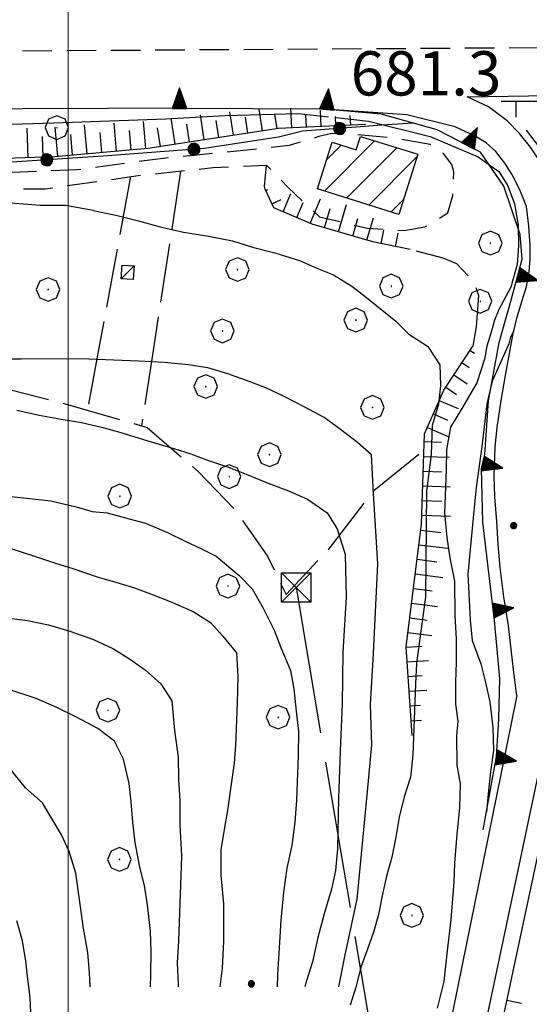
# Model space of a CAD drawing. Extents: x 2586745 to 2591569, y 4494072 to 4497530.
# Drawn here: x 2586992 to 2587078, y 4497023 to 4497190 of the extents above; entities that cross this region are included whole.
import ezdxf

# ---------------------------------------------------------------- set-up
doc = ezdxf.new("R2010")
doc.units = 0
doc.header["$LTSCALE"] = 5
doc.header["$MEASUREMENT"] = 0
for name, pattern in [('106', [1.5, 1, -0.5]), ('107', [1.5, 1, -0.5]), ('403', [6, 5, -1]), ('501', [5, 2.5, 2.5]), ('502', [5, 2.5, 2.5]), ('506', [5, 2.5, 2.5]), ('701', [2.5, 2, -0.5]), ('LSCA1', [1, -0.5, -0.5])]:
    doc.linetypes.add(name, pattern=pattern)
for name, color, linetype in [('10100000', 1, 'Continuous'), ('10600000', 1, '106'), ('10700000', 1, '107'), ('20100000', 2, 'Continuous'), ('20700000', 2, 'Continuous'), ('40210000', 1, 'Continuous'), ('40300000', 1, '403'), ('50100000', 1, '501'), ('50200000', 1, '502'), ('50600000', 1, '506'), ('60100000', 1, 'LSCA1'), ('70100000', 1, '701'), ('70400000', 1, 'Continuous'), ('80100000', 2, 'Continuous'), ('80200000', 1, 'Continuous'), ('80400000', 1, 'Continuous'), ('91600000', 1, 'Continuous'), ('A0140000', 2, 'Continuous'), ('C2010000', 1, 'Continuous'), ('PARAMETR', 1, 'Continuous')]:
    doc.layers.add(name, color=color, linetype=linetype)
doc.styles.get("Standard").update_dxf_attribs({"font": 'romans.shx'})

# ---------------------------------------------------------------- blocks, each defined once
blk = doc.blocks.new('CAMP_19D9842D')
at = {"layer": 'C2010000', "linetype": 'Continuous'}
for p, q in [((2587043.426, 4497160.648), (2587051.942, 4497169.163)), ((2587043.846, 4497166.017), (2587046.274, 4497168.445)), ((2587047.192, 4497159.464), (2587055.714, 4497167.986)), ((2587050.958, 4497158.28), (2587059.12, 4497166.441)), ((2587054.724, 4497157.096), (2587056.846, 4497159.218))]:
    blk.add_line(p, q, dxfattribs=at)
blk = doc.blocks.new('TRIANG1')
at = {"linetype": 'Continuous'}
for p, q in [((0, 0.7), (-0.25, 0)), ((-0.013, 0.663), (0, 0.674)), ((0.25, 0), (0, 0.7)), ((0, 0.7), (0, 0)), ((0, 0.674), (0, 0.685)), ((0, 0.685), (0, 0.674)), ((0, 0.674), (0, 0.685)), ((0, 0.674), (0, 0.685)), ((0, 0.685), (0, 0.674)), ((0, 0.674), (0, 0.685)), ((0.013, 0.663), (0, 0.674)), ((0, 0.215), (-0.125, 0.349)), ((-0.125, 0.349), (0, 0.256)), ((0, 0.256), (-0.115, 0.379)), ((-0.115, 0.379), (0, 0.289)), ((0, 0.289), (-0.106, 0.404)), ((-0.106, 0.404), (0, 0.322)), ((0, 0.322), (-0.099, 0.423)), ((-0.099, 0.423), (0, 0.354)), ((0, 0.354), (-0.089, 0.45)), ((-0.089, 0.45), (0, 0.381)), ((0, 0.381), (-0.08, 0.477)), ((-0.08, 0.477), (0, 0.42)), ((0, 0.42), (-0.07, 0.503)), ((-0.07, 0.503), (0, 0.453)), ((0, 0.453), (-0.06, 0.531)), ((-0.06, 0.531), (0, 0.494)), ((0, 0.494), (-0.05, 0.561)), ((-0.05, 0.561), (0, 0.526)), ((0, 0.526), (-0.042, 0.582)), ((-0.042, 0.582), (0, 0.555)), ((0, 0.555), (-0.034, 0.604)), ((-0.034, 0.604), (0, 0.585)), ((0, 0.585), (-0.027, 0.623)), ((-0.027, 0.623), (0, 0.612)), ((0, 0.612), (-0.021, 0.642)), ((-0.021, 0.642), (0, 0.642)), ((0, 0.642), (-0.013, 0.663)), ((0, 0.642), (0.013, 0.663)), ((0, 0.612), (0.021, 0.642)), ((0.021, 0.642), (0, 0.642)), ((0, 0.585), (0.027, 0.623)), ((0.027, 0.623), (0, 0.612)), ((0, 0.555), (0.034, 0.604)), ((0.034, 0.604), (0, 0.585)), ((0, 0.526), (0.042, 0.582)), ((0.042, 0.582), (0, 0.555)), ((0, 0.494), (0.05, 0.561)), ((0.05, 0.561), (0, 0.526)), ((0, 0.453), (0.06, 0.531)), ((0.06, 0.531), (0, 0.494)), ((0, 0.42), (0.07, 0.503)), ((0.07, 0.503), (0, 0.453)), ((0, 0.381), (0.08, 0.477)), ((0.08, 0.477), (0, 0.42)), ((0, 0.354), (0.089, 0.45)), ((0.089, 0.45), (0, 0.381)), ((0, 0.322), (0.099, 0.423)), ((0.099, 0.423), (0, 0.354)), ((0, 0.289), (0.106, 0.404)), ((0.106, 0.404), (0, 0.322)), ((0, 0.256), (0.115, 0.379)), ((0.115, 0.379), (0, 0.289)), ((0, 0.215), (0.125, 0.349)), ((0.125, 0.349), (0, 0.256)), ((-0.25, 0), (0.25, 0)), ((-0.215, 0), (-0.236, 0.038)), ((-0.236, 0.038), (-0.178, 0)), ((-0.178, 0), (-0.227, 0.065)), ((-0.227, 0.065), (-0.141, 0)), ((-0.141, 0), (-0.218, 0.09)), ((-0.218, 0.09), (-0.111, 0)), ((-0.111, 0), (-0.209, 0.114)), ((-0.209, 0.114), (-0.072, 0)), ((-0.072, 0), (-0.201, 0.138)), ((-0.201, 0.138), (-0.042, 0)), ((-0.042, 0), (-0.192, 0.162)), ((-0.192, 0.162), (0, 0)), ((0, 0), (-0.182, 0.19)), ((-0.182, 0.19), (0, 0.038)), ((0, 0.038), (-0.172, 0.218)), ((-0.172, 0.218), (0, 0.077)), ((0, 0.077), (-0.162, 0.246)), ((-0.162, 0.246), (0, 0.112)), ((0, 0.112), (-0.152, 0.274)), ((-0.152, 0.274), (0, 0.147)), ((0, 0.147), (-0.143, 0.301)), ((-0.143, 0.301), (0, 0.182)), ((0, 0.182), (-0.134, 0.325)), ((-0.134, 0.325), (0, 0.215)), ((0, 0.182), (0.134, 0.325)), ((0.134, 0.325), (0, 0.215)), ((0, 0.147), (0.143, 0.301)), ((0.143, 0.301), (0, 0.182)), ((0, 0.112), (0.152, 0.274)), ((0.152, 0.274), (0, 0.147)), ((0, 0.077), (0.162, 0.246)), ((0.162, 0.246), (0, 0.112)), ((0, 0.038), (0.172, 0.218)), ((0.172, 0.218), (0, 0.077)), ((0, 0), (0.182, 0.19)), ((0.182, 0.19), (0, 0.038)), ((0.192, 0.162), (0, 0)), ((0.042, 0), (0.192, 0.162)), ((0.201, 0.138), (0.042, 0)), ((0.072, 0), (0.201, 0.138)), ((0.209, 0.114), (0.072, 0)), ((0.111, 0), (0.209, 0.114)), ((0.218, 0.09), (0.111, 0)), ((0.141, 0), (0.218, 0.09)), ((0.227, 0.065), (0.141, 0)), ((0.178, 0), (0.227, 0.065)), ((0.236, 0.038), (0.178, 0)), ((0.215, 0), (0.236, 0.038))]:
    blk.add_line(p, q, dxfattribs=at)
blk = doc.blocks.new('CERCHIO1')
at = {"linetype": 'Continuous'}
for p, q in [((0.003, 0.398), (-0.28, 0.28)), ((0.286, 0.28), (0.003, 0.398)), ((-0.28, 0.28), (-0.397, -0.002)), ((0, 0), (-0.002, -0.003)), ((0.002, 0.002), (0, 0)), ((0.005, 0.003), (0.002, 0.002)), ((0.009, 0.003), (0.005, 0.003)), ((0.011, 0.001), (0.009, 0.003)), ((0.013, -0.001), (0.011, 0.001)), ((0.403, -0.002), (0.286, 0.28)), ((-0.397, -0.002), (-0.28, -0.285)), ((-0.28, -0.285), (0.003, -0.402)), ((-0.002, -0.003), (-0.002, -0.006)), ((-0.002, -0.006), (0, -0.009)), ((0, -0.009), (0.002, -0.011)), ((0.002, -0.011), (0.005, -0.013)), ((0.003, -0.402), (0.286, -0.285)), ((0.005, -0.013), (0.009, -0.012)), ((0.009, -0.012), (0.011, -0.011)), ((0.011, -0.011), (0.013, -0.008)), ((0.014, -0.005), (0.013, -0.001)), ((0.013, -0.008), (0.014, -0.005)), ((0.286, -0.285), (0.403, -0.002))]:
    blk.add_line(p, q, dxfattribs=at)
blk = doc.blocks.new('BA1LUNG')
at = {"linetype": 'Continuous'}
blk.add_line((0, 0), (1, 0), dxfattribs=at)
blk = doc.blocks.new('BA1CORT')
at = {"linetype": 'Continuous'}
blk.add_line((0, 0), (0.7, 0), dxfattribs=at)
blk = doc.blocks.new('CERCHIO5')
at = {"linetype": 'Continuous'}
for p, q in [((-0.196, 0.064), (-0.206, 0.001)), ((-0.206, 0.001), (-0.196, -0.062)), ((-0.003, -0.202), (-0.206, 0.001)), ((-0.206, 0.001), (-0.003, 0.001)), ((-0.196, -0.062), (0.022, 0.2)), ((-0.168, 0.12), (-0.196, 0.064)), ((0.162, -0.118), (-0.196, 0.064)), ((-0.196, 0.064), (0.19, -0.062)), ((-0.183, 0.032), (-0.184, 0.013)), ((-0.184, 0.013), (-0.184, -0.047)), ((-0.18, 0.058), (-0.183, 0.032)), ((-0.167, 0.093), (-0.182, 0.091)), ((-0.182, 0.091), (-0.092, 0.063)), ((-0.152, 0.092), (-0.18, 0.058)), ((-0.158, 0.051), (-0.172, 0.001)), ((-0.172, 0.001), (-0.165, -0.077)), ((-0.168, -0.118), (0.094, 0.177)), ((-0.123, 0.166), (-0.168, 0.12)), ((0.19, -0.062), (-0.168, 0.12)), ((-0.168, 0.12), (0, 0)), ((0, 0), (-0.168, -0.118)), ((-0.152, 0.092), (-0.167, 0.093)), ((-0.166, 0.023), (-0.083, 0.112)), ((-0.122, -0.02), (-0.166, 0.023)), ((-0.072, 0.156), (-0.158, 0.051)), ((-0.138, 0.053), (-0.158, -0.016)), ((-0.142, 0.108), (-0.152, 0.092)), ((-0.126, 0.022), (-0.152, 0.092)), ((-0.127, 0.089), (-0.145, 0)), ((-0.145, 0), (-0.12, -0.069)), ((-0.092, 0.063), (-0.144, 0.144)), ((-0.144, 0.144), (-0.002, 0.069)), ((-0.105, 0.116), (-0.142, 0.108)), ((-0.076, 0.082), (-0.138, 0.053)), ((-0.072, 0.156), (-0.127, 0.089)), ((-0.127, 0.089), (-0.123, 0.112)), ((-0.11, -0.009), (-0.127, 0.089)), ((-0.091, -0.032), (-0.126, 0.022)), ((-0.066, 0.194), (-0.123, 0.166)), ((0.06, 0.194), (-0.123, -0.164)), ((-0.123, -0.164), (-0.066, 0.194)), ((-0.003, -0.202), (-0.123, 0.166)), ((-0.123, 0.166), (0.162, -0.118)), ((-0.123, 0.112), (-0.114, 0.138)), ((-0.084, 0.048), (-0.122, -0.02)), ((-0.114, 0.138), (-0.098, 0.178)), ((-0.072, 0.156), (-0.105, 0.116)), ((-0.098, 0.178), (-0.082, 0.172)), ((-0.022, 0.154), (-0.084, 0.048)), ((-0.083, 0.112), (0.009, 0.101)), ((-0.082, 0.172), (-0.032, 0.175)), ((-0.05, 0.134), (-0.076, 0.082)), ((0.022, 0.2), (-0.072, 0.156)), ((-0.032, 0.175), (-0.072, 0.156)), ((-0.003, 0.152), (-0.072, 0.156)), ((-0.051, 0.061), (-0.07, -0.008)), ((-0.068, -0.179), (0.035, 0.008)), ((-0.003, 0.204), (-0.066, 0.194)), ((-0.066, 0.194), (0.116, -0.164)), ((0.012, 0.149), (-0.051, 0.112)), ((-0.051, 0.112), (-0.051, 0.061)), ((-0.016, 0.097), (-0.051, 0.061)), ((-0.051, 0.061), (-0.016, 0.097)), ((-0.04, 0.124), (-0.05, 0.134)), ((-0.032, 0.175), (-0.04, 0.124)), ((0.01, 0.186), (-0.032, 0.175)), ((0, 0.174), (-0.032, 0.175)), ((-0.032, 0.175), (0.012, 0.149)), ((0.006, 0.054), (-0.026, -0.018)), ((0.061, 0.125), (-0.022, 0.154)), ((-0.016, 0.097), (0.034, 0.11)), ((0.065, 0.085), (-0.016, 0.097)), ((-0.003, 0.001), (-0.003, 0.204)), ((0.06, 0.194), (-0.003, 0.204)), ((-0.003, 0.001), (0.06, 0.194)), ((0.116, 0.166), (-0.003, -0.202)), ((0.058, 0.137), (-0.003, 0.152)), ((-0.003, 0.001), (0.197, 0.001)), ((-0.003, 0.001), (-0.003, -0.202)), ((-0.002, 0.069), (0.042, 0.197)), ((0.042, 0.16), (0, 0.174)), ((0.072, 0.053), (0.002, -0.036)), ((0.067, 0.043), (0.006, 0.054)), ((0.009, 0.101), (0.072, 0.053)), ((0.034, 0.11), (0.01, 0.186)), ((0.026, -0.083), (0.079, 0.072)), ((0.147, 0.135), (0.033, 0.066)), ((0.033, 0.066), (0.19, 0.064)), ((0.034, 0.11), (0.093, 0.094)), ((0.074, -0.087), (0.034, 0.11)), ((0.035, 0.008), (0.147, 0.135)), ((0.094, 0.177), (0.038, -0.196)), ((0.042, 0.197), (0.067, 0.101)), ((0.107, 0.137), (0.042, 0.16)), ((0.051, -0.062), (0.106, 0.031)), ((0.118, 0.117), (0.058, 0.137)), ((0.116, 0.166), (0.06, 0.194)), ((0.06, -0.192), (0.116, 0.166)), ((0.162, 0.12), (0.06, -0.192)), ((0.079, 0.072), (0.061, 0.125)), ((0.119, 0.036), (0.065, 0.085)), ((0.065, -0.017), (0.067, 0.043)), ((0.067, 0.101), (0.08, 0.184)), ((0.08, 0.184), (0.195, -0.034)), ((0.093, 0.094), (0.124, 0.053)), ((0.14, 0.07), (0.097, -0.076)), ((0.106, 0.031), (0.14, 0.105)), ((0.158, 0.109), (0.107, 0.137)), ((0.162, 0.12), (0.116, 0.166)), ((0.116, -0.164), (0.162, 0.12)), ((0.116, -0.06), (0.119, 0.036)), ((0.156, 0.064), (0.118, 0.117)), ((0.124, 0.053), (0.124, 0.053)), ((0.124, 0.053), (0.128, -0.03)), ((0.131, -0.07), (0.156, 0.001)), ((0.14, 0.105), (0.14, 0.07)), ((0.162, 0.044), (0.156, 0.064)), ((0.156, 0.001), (0.162, 0.044)), ((0.174, 0.064), (0.158, 0.109)), ((0.19, 0.064), (0.162, 0.12)), ((0.19, 0.064), (0.173, -0.096)), ((0.182, -0.008), (0.174, 0.064)), ((0.2, 0.001), (0.19, 0.064)), ((0.19, -0.062), (0.2, 0.001)), ((-0.196, -0.062), (-0.168, -0.118)), ((0.173, -0.096), (-0.196, -0.062)), ((-0.184, -0.047), (-0.165, -0.099)), ((-0.168, -0.118), (-0.123, -0.164)), ((-0.165, -0.077), (-0.13, -0.127)), ((-0.165, -0.099), (-0.12, -0.15)), ((-0.158, -0.016), (-0.117, -0.042)), ((-0.15, -0.04), (-0.156, -0.11)), ((-0.156, -0.11), (-0.106, -0.134)), ((-0.122, -0.02), (-0.15, -0.04)), ((-0.13, -0.127), (-0.06, -0.146)), ((-0.125, -0.057), (-0.108, -0.025)), ((-0.101, -0.082), (-0.125, -0.057)), ((-0.123, -0.164), (-0.066, -0.192)), ((-0.108, -0.025), (-0.122, -0.02)), ((-0.12, -0.069), (-0.087, -0.093)), ((-0.12, -0.15), (-0.06, -0.163)), ((-0.117, -0.042), (-0.078, -0.017)), ((-0.101, -0.082), (-0.11, -0.009)), ((-0.106, -0.134), (-0.093, -0.156)), ((-0.003, -0.094), (-0.101, -0.082)), ((-0.083, -0.14), (-0.101, -0.082)), ((-0.064, -0.045), (-0.097, -0.097)), ((-0.097, -0.097), (0.026, -0.134)), ((-0.093, -0.156), (-0.091, -0.18)), ((-0.054, -0.075), (-0.091, -0.032)), ((-0.091, -0.18), (-0.054, -0.075)), ((-0.087, -0.093), (-0.028, -0.126)), ((-0.034, -0.151), (-0.083, -0.14)), ((-0.07, -0.008), (-0.042, -0.049)), ((0.038, -0.196), (-0.068, -0.179)), ((-0.066, -0.192), (-0.003, -0.202)), ((0.097, -0.076), (-0.064, -0.045)), ((-0.06, -0.146), (0.011, -0.159)), ((-0.06, -0.163), (-0.032, -0.185)), ((0.002, -0.036), (-0.054, -0.075)), ((0.051, -0.062), (-0.054, -0.075)), ((-0.054, -0.075), (0.051, -0.062)), ((-0.054, -0.075), (-0.049, -0.182)), ((-0.049, -0.182), (0.026, -0.083)), ((-0.042, -0.049), (0.014, -0.064)), ((0.048, -0.128), (-0.034, -0.151)), ((-0.032, -0.185), (0.04, -0.182)), ((-0.028, -0.126), (0.048, -0.128)), ((-0.026, -0.018), (0.022, -0.048)), ((0.136, -0.106), (-0.003, -0.094)), ((-0.003, -0.202), (0.06, -0.192)), ((0.011, -0.159), (0.044, -0.153)), ((0.014, -0.064), (0.048, -0.061)), ((0.022, -0.048), (0.075, -0.075)), ((0.026, -0.134), (0.074, -0.087)), ((0.128, -0.03), (0.035, -0.054)), ((0.035, -0.054), (0.048, -0.128)), ((0.04, -0.182), (0.062, -0.176)), ((0.044, -0.153), (0.098, -0.127)), ((0.048, -0.061), (0.065, -0.017)), ((0.048, -0.128), (0.107, -0.112)), ((0.128, -0.03), (0.051, -0.062)), ((0.06, -0.192), (0.116, -0.164)), ((0.062, -0.176), (0.095, -0.16)), ((0.075, -0.075), (0.152, -0.078)), ((0.095, -0.16), (0.119, -0.147)), ((0.098, -0.127), (0.131, -0.07)), ((0.107, -0.112), (0.116, -0.06)), ((0.116, -0.164), (0.162, -0.118)), ((0.119, -0.147), (0.136, -0.106)), ((0.195, -0.034), (0.128, -0.03)), ((0.152, -0.078), (0.175, -0.074)), ((0.162, -0.118), (0.19, -0.062)), ((0.175, -0.074), (0.182, -0.008))]:
    blk.add_line(p, q, dxfattribs=at)
blk = doc.blocks.new('TRALICCI')
at = {"linetype": 'Continuous'}
for p, q in [((-0.5, 0.5), (0.5, 0.5)), ((-0.5, -0.5), (-0.5, 0.5)), ((-0.5, 0.5), (0, 0)), ((0.5, 0.5), (-0.5, -0.5)), ((0.5, 0.5), (0.5, -0.5)), ((0, 0), (0.5, -0.5)), ((0.5, -0.5), (-0.5, -0.5))]:
    blk.add_line(p, q, dxfattribs=at)
blk = doc.blocks.new('BARMUR')
at = {"linetype": 'Continuous'}
blk.add_line((0, 0), (0.5, 0), dxfattribs=at)
blk = doc.blocks.new('p470142')
at = {"layer": 'PARAMETR', "linetype": 'Continuous', "lineweight": 0, "flags": 128}
blk.add_lwpolyline([(2587000, 4494547.693), (2587000, 4497323.899)], dxfattribs=at)

msp = doc.modelspace()

# ---------------------------------------------------------------- linework, layer by layer
at = {"layer": '10100000', "linetype": 'Continuous', "flags": 128}
for points in [[(2586902.32, 4497176.2), (2586916.73, 4497176.5), (2586949.16, 4497174.47), (2587006.67, 4497174.69)], [(2587067.62, 4497176.63), (2587091.96, 4497177.04)], [(2587081.36, 4497134.36), (2587082.33, 4497137.75), (2587083.07, 4497140.73), (2587083.71, 4497143.73), (2587084.14, 4497146.9), (2587084.33, 4497150.09), (2587084.04, 4497154.54), (2587083.4, 4497157.81), (2587082.41, 4497161), (2587080.66, 4497164.7), (2587078.38, 4497168.09), (2587076.49, 4497170.41), (2587074.44, 4497172.57), (2587071.23, 4497174.94), (2587067.62, 4497176.63)], [(2587065.63, 4497171.52), (2587057.41, 4497173.56), (2587043.52, 4497174.52)], [(2587075.02, 4497134.36), (2587075.43, 4497136.49), (2587076.13, 4497139.32), (2587076.98, 4497142.11), (2587077.7, 4497144.49), (2587078.16, 4497146.94), (2587078.34, 4497149.15), (2587078.32, 4497151.36), (2587078.11, 4497154.72), (2587077.69, 4497158.05), (2587076.54, 4497160.84), (2587075.23, 4497163.49), (2587074.02, 4497165.37), (2587072.5, 4497167.37), (2587070.88, 4497168.81), (2587069.02, 4497169.96), (2587065.63, 4497171.52)], [(2587076.05, 4497075.17), (2587075.56, 4497079.07), (2587075.09, 4497083.02), (2587074.66, 4497086.98), (2587073.85, 4497091.88), (2587073.24, 4497096.82), (2587072.9, 4497100.73), (2587072.66, 4497104.64), (2587072.32, 4497108.84), (2587072.21, 4497112.45), (2587072.4, 4497117.32), (2587072.7, 4497120.55), (2587073.41, 4497125.15), (2587074.19, 4497129.74), (2587074.79, 4497133.12), (2587075.02, 4497134.36)], [(2587090.38, 4497108.11), (2587089.6, 4497104.73), (2587083.78, 4497081.35), (2587059.98, 4496968.81), (2587057.31, 4496956.35), (2587053.57, 4496942.55), (2587048.17, 4496928.8), (2587042.88, 4496914.24), (2587039.1, 4496904.46), (2587033.63, 4496894.56), (2587028.8, 4496881.78), (2587024.65, 4496870.36), (2587019.01, 4496853.77), (2587012.72, 4496836.74), (2587006.67, 4496818.95), (2587003.02, 4496807.78), (2587001.05, 4496796.01), (2586999.82, 4496783.4)], [(2587076.05, 4497075.17), (2587073.39, 4497062.03), (2587065.25, 4497021.99), (2587059.85, 4496995.78), (2587053.21, 4496965.85), (2587049.9, 4496951.8), (2587045.87, 4496938.81), (2587040.95, 4496926.98), (2587034.9, 4496913.79), (2587030, 4496903.88), (2587024.65, 4496894.87), (2587019.96, 4496886.86), (2587015.91, 4496882.9), (2587008.88, 4496874.36), (2587002.13, 4496859.23), (2586995.26, 4496847.92), (2586991.81, 4496840.72)]]:
    msp.add_lwpolyline(points, dxfattribs=at)
at = {"layer": '10600000', "linetype": '106', "flags": 128}
msp.add_lwpolyline([(2586902.25, 4497184.18), (2586970.99, 4497184.3), (2587079.66, 4497184.98), (2587098.68, 4497184.88), (2587117.7, 4497184.88), (2587136.73, 4497184.99), (2587155.75, 4497185.21), (2587172.54, 4497185.49), (2587189.34, 4497185.86), (2587206.13, 4497186.31), (2587211.41, 4497186.45), (2587216.7, 4497186.63), (2587221.98, 4497186.86), (2587227.27, 4497187.11), (2587232.55, 4497187.41), (2587237.84, 4497187.74), (2587243.41, 4497188.13), (2587248.99, 4497188.56), (2587254.56, 4497189.04), (2587260.13, 4497189.55), (2587265.7, 4497190.11), (2587271.27, 4497190.71), (2587276.82, 4497191.35), (2587282.38, 4497192.03), (2587287.92, 4497192.75), (2587293.46, 4497193.52), (2587299, 4497194.33), (2587307.27, 4497195.61), (2587315.54, 4497196.94), (2587323.8, 4497198.32), (2587332.05, 4497199.75), (2587340.29, 4497201.23), (2587348.52, 4497202.76), (2587356.28, 4497204.25), (2587364.03, 4497205.79), (2587371.77, 4497207.37), (2587379.51, 4497208.99), (2587387.23, 4497210.66), (2587396.69, 4497213.3), (2587406.13, 4497215.98), (2587415.56, 4497218.72), (2587424.98, 4497221.5), (2587434.38, 4497224.34), (2587444.87, 4497227.57), (2587455.34, 4497230.86), (2587465.78, 4497234.22), (2587476.21, 4497237.63), (2587486.63, 4497241.12), (2587497.01, 4497244.66), (2587507.38, 4497248.26), (2587533.97, 4497256.9), (2587560.62, 4497265.41), (2587565.14, 4497266.83)], dxfattribs=at)
at = {"layer": '10700000', "linetype": '107', "flags": 128}
msp.add_lwpolyline([(2586902.45, 4497161.69), (2586903.25, 4497161.68), (2586920.55, 4497161.46), (2586930.8, 4497161.79), (2586944.66, 4497161.52), (2586955.51, 4497161.24), (2586965.66, 4497161.35), (2586980.45, 4497161.05), (2586996.1, 4497161.03), (2587011.88, 4497163.29), (2587024.59, 4497164.64), (2587033.59, 4497165.06), (2587035.61, 4497163.03), (2587037.27, 4497161.24), (2587042.61, 4497156.3), (2587050.66, 4497154.36), (2587056.93, 4497153.97), (2587060.48, 4497154.59), (2587064.35, 4497156.94), (2587065.18, 4497159.89), (2587065.38, 4497163.89), (2587065.03, 4497165.17), (2587063.62, 4497167), (2587061.39, 4497168.56), (2587054.91, 4497169.66), (2587048.7, 4497170.2), (2587044.7, 4497170.39), (2587042.48, 4497169.88), (2587037.48, 4497168.35), (2587032.41, 4497167.83), (2587026.43, 4497167.21), (2587015.66, 4497166.14), (2587001.46, 4497164.23), (2586990.58, 4497163.8), (2586981.3, 4497163.39), (2586966.15, 4497163.52), (2586950.36, 4497163.32), (2586927.33, 4497163.35), (2586903.73, 4497163.85), (2586902.43, 4497163.87)], dxfattribs=at)
at = {"layer": '20100000', "linetype": 'Continuous', "flags": 128}
msp.add_lwpolyline([(2587042.27, 4497161.01), (2587044.76, 4497168.92), (2587048.84, 4497167.64), (2587049.55, 4497169.91), (2587059.26, 4497166.88), (2587056.05, 4497156.68)], close=True, dxfattribs=at)
at = {"layer": '20700000', "linetype": 'Continuous', "flags": 128}
msp.add_lwpolyline([(2587009.13, 4497148.08), (2587011.16, 4497147.96), (2587011.03, 4497145.64), (2587009, 4497145.76)], close=True, dxfattribs=at)
at = {"layer": '40300000', "linetype": '403', "flags": 128}
msp.add_lwpolyline([(2587038.64, 4497093.45), (2587066.55, 4496927.78), (2587234.99, 4496968.56), (2587297.66, 4496983.16)], dxfattribs=at)
at = {"layer": '50100000', "linetype": '501', "flags": 128}
msp.add_lwpolyline([(2587066.58, 4496986.85), (2587080.04, 4497050.1), (2587082.03, 4497049.63), (2587083.53, 4497055.96)], dxfattribs=at)
at = {"layer": '50200000', "linetype": '502', "flags": 128}
msp.add_lwpolyline([(2587058.49, 4497172.16), (2587053.17, 4497171.83), (2587047.32, 4497171.37), (2587039.72, 4497170.8), (2587035.63, 4497169.77), (2587023.05, 4497167.87), (2587005.91, 4497166.59), (2586974.88, 4497164.54), (2586955.77, 4497163.84), (2586938.54, 4497164.55), (2586913.29, 4497165.32), (2586902.42, 4497165.41)], dxfattribs=at)
at = {"layer": '50600000', "linetype": '506', "flags": 128}
for points in [[(2587072.94, 4497134.36), (2587073.05, 4497134.97), (2587075.16, 4497142.36), (2587076.98, 4497149.13), (2587076.61, 4497153.26), (2587073.88, 4497161.5), (2587069.9, 4497167.24), (2587062.53, 4497171.02), (2587053.06, 4497173.7), (2587043.52, 4497174.52), (2587006.67, 4497174.69)], [(2587070.34, 4497052.35), (2587072.6, 4497064.83), (2587072.98, 4497071.12), (2587073.2, 4497078.05), (2587072.27, 4497087.88), (2587070.32, 4497104.54), (2587070.09, 4497113.63), (2587070.62, 4497115.97), (2587071.28, 4497125.11), (2587072.94, 4497134.36)]]:
    msp.add_lwpolyline(points, dxfattribs=at)
at = {"layer": '60100000', "linetype": 'LSCA1', "flags": 128}
for points in [[(2587073.41, 4497175.9), (2587091.54, 4497175.89)], [(2587050.4, 4497171.95), (2587035.63, 4497171.28), (2587013.52, 4497167.87), (2586997.75, 4497166.47), (2586972.32, 4497165.59), (2586961.9, 4497165.43), (2586938.39, 4497166.11), (2586909.4, 4497167.96), (2586902.4, 4497167.9)], [(2587083.53, 4497134.36), (2587085.19, 4497141.57), (2587086.27, 4497151.12), (2587084.62, 4497158.65), (2587081.18, 4497166.38), (2587077.71, 4497170.98)], [(2587057.95, 4497150.75), (2587051.66, 4497152.02), (2587041.35, 4497155.05), (2587034.84, 4497157.8), (2587033.4, 4497160.99)], [(2587058.29, 4497068.38), (2587057.3, 4497083.39), (2587059.89, 4497104.27), (2587060.43, 4497119.49), (2587063.66, 4497126.88), (2587068.62, 4497134.36)], [(2587068.62, 4497134.36), (2587068.64, 4497134.38)]]:
    msp.add_lwpolyline(points, dxfattribs=at)
at = {"layer": '70100000', "linetype": '701', "flags": 128}
for points in [[(2587033.4, 4497160.99), (2587033.26, 4497161.44), (2587033.59, 4497165.06)], [(2587010.56, 4497163.1), (2587005.26, 4497134.36)], [(2587019.06, 4497164.05), (2587014.51, 4497134.36)], [(2587068.64, 4497134.38), (2587069.2, 4497137.63), (2587069.62, 4497142.91), (2587068.91, 4497145.04), (2587065.88, 4497148.32), (2587063.55, 4497149.27), (2587057.95, 4497150.75)], [(2587005.26, 4497134.36), (2587003.26, 4497123.52)], [(2587014.51, 4497134.36), (2587012.44, 4497120.85)], [(2586902.86, 4497116.56), (2586917.88, 4497121.91), (2586931.41, 4497127.6), (2586945.55, 4497131.35), (2586962.59, 4497132.53), (2586974.88, 4497132.16), (2586987.58, 4497127.6), (2586998.83, 4497124.8), (2587013.38, 4497120.58), (2587022.04, 4497113.09), (2587028.23, 4497106.73), (2587033.79, 4497098.78), (2587036.94, 4497092.27), (2587044.26, 4497100.03), (2587051.83, 4497109.89), (2587060.34, 4497116.81)]]:
    msp.add_lwpolyline(points, dxfattribs=at)
at = {"layer": '80100000', "linetype": 'Continuous', "flags": 128}
for points in [[(2586991.31, 4497123.52), (2586995.09, 4497122.66), (2586998.81, 4497121.98), (2587002.23, 4497121.41), (2587005.65, 4497120.65), (2587008.92, 4497119.72), (2587013.52, 4497118.29), (2587017.9, 4497117.01), (2587020.81, 4497116.09), (2587023.63, 4497115.04), (2587027.03, 4497113.88), (2587030.16, 4497112.69), (2587033.9, 4497111.12), (2587037.34, 4497109.82), (2587040.59, 4497108.4), (2587043.91, 4497106.09), (2587045.58, 4497103.38), (2587046.95, 4497099.05), (2587047.12, 4497091.87), (2587046.55, 4497082.46), (2587046.42, 4497073.69), (2587046.18, 4497067.17), (2587045.99, 4497062.47), (2587045.81, 4497057.76), (2587045.66, 4497049.13), (2587045.3, 4497045.48), (2587044.64, 4497042.29), (2587043.41, 4497038.13), (2587042.31, 4497034.15), (2587041.4, 4497029.98), (2587040.38, 4497026.8), (2587040.13, 4497025.78)], [(2587003.7, 4497025.78), (2587003.63, 4497028.16), (2587003.31, 4497031.57), (2587002.58, 4497035.63), (2587001.28, 4497045.02), (2587000.17, 4497048.73), (2586998.84, 4497051.51), (2586997.3, 4497054.2), (2586995.66, 4497056.95), (2586992.76, 4497059.48), (2586989.88, 4497063.05), (2586981.95, 4497068.94), (2586978.51, 4497071.55), (2586972.93, 4497073.51), (2586962.41, 4497075.9), (2586951.48, 4497078.08), (2586936.89, 4497079.6), (2586921.02, 4497079.16), (2586910.07, 4497077.2), (2586903.23, 4497076.16)]]:
    msp.add_lwpolyline(points, dxfattribs=at)
at = {"layer": '80200000', "linetype": 'Continuous', "flags": 128}
for points in [[(2586984.04, 4497173.95), (2586984.13, 4497173.79), (2586985.94, 4497173.01), (2586988.64, 4497171.96), (2586997.55, 4497172.22), (2587016.53, 4497172.89), (2587026.6, 4497173.48), (2587039.01, 4497173.81), (2587044.14, 4497173.24)], [(2587045.45, 4497173.1), (2587050.89, 4497172.5), (2587061.36, 4497169.88), (2587069.49, 4497166.48), (2587072.98, 4497163.98), (2587074.55, 4497161.56)], [(2587004.23, 4497157.33), (2586999.57, 4497158.22), (2586995.23, 4497158.23), (2586988.03, 4497158.79), (2586983.84, 4497158.99), (2586979.28, 4497159.38), (2586969.41, 4497160.12), (2586963.25, 4497160.48), (2586961.2, 4497160.85), (2586960.83, 4497161.3)], [(2587074.55, 4497161.56), (2587075.65, 4497158.48), (2587076.31, 4497154.88), (2587076.36, 4497151.44), (2587076.1, 4497148.18), (2587075.06, 4497144.38), (2587072.98, 4497140.59), (2587072.25, 4497138.77), (2587071.73, 4497136.75), (2587070.99, 4497134.36)], [(2587004.23, 4497157.33), (2587008.05, 4497156.55), (2587011.91, 4497155.6), (2587015.58, 4497154.61), (2587019.57, 4497153.7), (2587023.79, 4497153), (2587027.83, 4497152.22), (2587031.27, 4497151.15), (2587035.04, 4497150.16), (2587039.2, 4497148.88), (2587042.14, 4497147.6), (2587044.96, 4497146.47), (2587048.06, 4497144.55), (2587050.58, 4497142.63), (2587055.52, 4497138.59), (2587057.72, 4497136.37), (2587060.92, 4497134.36)], [(2587075.52, 4497136.97), (2587074.98, 4497135.9), (2587074.71, 4497134.76), (2587074.53, 4497134.36)], [(2587060.92, 4497134.36), (2587060.99, 4497134.31), (2587063.02, 4497131.2), (2587063.11, 4497127.7), (2587062.8, 4497124.5), (2587061.69, 4497120.9), (2587061.51, 4497116.02), (2587060.73, 4497109.77), (2587060.58, 4497091.87), (2587059.03, 4497080.64), (2587058.89, 4497077.12), (2587058.44, 4497065.1), (2587058.02, 4497061.32), (2587056.95, 4497057.96), (2587056.11, 4497054.55), (2587055.53, 4497051.13), (2587054.87, 4497047.76), (2587053.94, 4497044.52), (2587053.28, 4497041.47), (2587052.62, 4497038.05), (2587051.78, 4497035.04), (2587050.73, 4497032.17), (2587049.63, 4497029.09), (2587048.8, 4497025.9), (2587047.82, 4497022.63)], [(2587070.99, 4497134.36), (2587070.56, 4497132.16), (2587069.25, 4497128.16), (2587066.72, 4497123.81), (2587064.81, 4497120.63), (2587064.13, 4497116.84), (2587064.05, 4497113.39), (2587063.79, 4497106.11), (2587064.17, 4497101.9), (2587064.7, 4497098.47), (2587065.48, 4497094.5), (2587065.55, 4497088.73), (2587065.76, 4497084.76), (2587065.76, 4497080.78), (2587065.68, 4497077.43), (2587065.68, 4497073.7), (2587066.06, 4497070.81), (2587065.84, 4497068.32), (2587065.88, 4497063.34), (2587066.47, 4497060.2), (2587066.34, 4497056.12), (2587065.86, 4497051.66), (2587065.49, 4497046.72), (2587065.38, 4497043.5), (2587064.88, 4497037.2), (2587064.27, 4497031.88), (2587063.66, 4497026.69), (2587062.57, 4497022.12)], [(2587074.53, 4497134.36), (2587071.86, 4497128.45), (2587070.95, 4497124.59), (2587070.53, 4497120.71), (2587070.13, 4497117.33), (2587069.16, 4497110.39), (2587068.78, 4497106.47), (2587067.74, 4497095.69), (2587067.93, 4497092.42), (2587068.12, 4497087.9), (2587068.48, 4497084.48), (2587069.94, 4497080.49), (2587070.75, 4497077.33), (2587071.48, 4497074.09), (2587071.98, 4497069.73), (2587072.08, 4497065.8), (2587071.59, 4497062.2), (2587071.19, 4497058.5), (2587070.89, 4497055.38)], [(2587045.86, 4497025.78), (2587045.91, 4497026.04), (2587046.95, 4497031.2), (2587048.99, 4497040.61), (2587049.74, 4497048.23), (2587050.74, 4497058.89), (2587051.49, 4497066.76), (2587051.24, 4497073.61), (2587051.74, 4497082.24), (2587052.49, 4497097.47), (2587051.74, 4497109.41), (2587051.44, 4497115.95), (2587049.05, 4497118.05), (2587045.93, 4497120.41), (2587043.41, 4497122.29), (2587040.12, 4497124.02), (2587036.61, 4497125.81), (2587033.49, 4497127.32), (2587030.67, 4497128.37), (2587027.05, 4497129.66), (2587023.65, 4497130.69), (2587020.36, 4497131.22), (2587016.3, 4497131.6), (2587011.98, 4497131.8), (2587003.49, 4497132.13), (2586999.65, 4497132.19), (2586992.05, 4497132.13), (2586988.42, 4497132.13)], [(2586990.32, 4497108.9), (2586997.07, 4497108.13), (2587001.33, 4497107.13), (2587004.08, 4497106.36), (2587006.58, 4497106.1), (2587010.34, 4497105.09), (2587013.09, 4497104.33), (2587016.84, 4497102.8), (2587019.84, 4497101.28), (2587022.59, 4497100.01), (2587025.09, 4497098.74), (2587029.01, 4497095.48), (2587031.2, 4497093.2), (2587033.05, 4497089.95), (2587034.91, 4497086.21), (2587036.05, 4497083.27), (2587037.7, 4497079.4), (2587038.25, 4497076.25), (2587038.64, 4497072.48), (2587039.05, 4497069.06), (2587038.98, 4497064.95), (2587038.69, 4497057.41), (2587038.41, 4497053.66), (2587037.91, 4497049.7), (2587037.09, 4497045.89), (2587036.52, 4497041.8), (2587036.03, 4497037.07), (2587035.77, 4497032.39), (2587035.5, 4497027.88), (2587035.42, 4497025.78)], [(2586990.28, 4497100.04), (2586994.44, 4497098.72), (2586997.84, 4497097.6), (2587000.8, 4497096.69), (2587005.08, 4497095.23), (2587008.09, 4497094.35), (2587011.23, 4497093.38), (2587014.4, 4497092.23), (2587017.27, 4497091.09), (2587021.18, 4497089.38), (2587024.15, 4497087.52), (2587026.2, 4497085.2), (2587028.51, 4497082.39), (2587028.76, 4497078.36), (2587028.63, 4497073.84), (2587028.36, 4497066.7), (2587028.15, 4497063.67), (2587027.54, 4497059.31), (2587027.05, 4497056.02), (2587026.35, 4497051.78), (2587025.85, 4497048.99), (2587025.85, 4497044.68), (2587026.35, 4497039.85), (2587026.35, 4497033.51), (2587026.09, 4497028.94), (2587025.69, 4497025.78)], [(2586989.08, 4497088.37), (2586993.08, 4497087.86), (2586996.67, 4497087.14), (2587000.3, 4497086.06), (2587004.31, 4497084.66), (2587007.7, 4497083.05), (2587010.54, 4497081.24), (2587013.12, 4497079.43), (2587015.69, 4497077.1), (2587017.59, 4497074.25), (2587018.04, 4497069.2), (2587018.66, 4497064.7), (2587018.72, 4497060.96), (2587018.95, 4497057.29), (2587018.95, 4497053.16), (2587019.23, 4497047.95), (2587019.1, 4497044.56), (2587018.69, 4497033.58), (2587018.49, 4497029.83), (2587018.67, 4497026.23), (2587018.65, 4497025.78)], [(2587013.96, 4497025.78), (2587014.03, 4497027.77), (2587014.09, 4497031.7), (2587013.96, 4497035.19), (2587013.46, 4497039.68), (2587012.91, 4497042.92), (2587012.14, 4497046.04), (2587011.36, 4497050.23), (2587010.95, 4497053.68), (2587010.69, 4497057.14), (2587010.31, 4497060.23), (2587009.4, 4497064.38), (2587007.86, 4497067.4), (2587005.04, 4497069.56), (2587001.4, 4497071.49), (2586998.06, 4497073.13), (2586994.55, 4497074.66), (2586989.95, 4497076.17)], [(2586993.71, 4497020.18), (2586993.54, 4497023.95), (2586993.17, 4497027.04), (2586992.84, 4497030.14), (2586992.26, 4497033.56), (2586991.31, 4497036.95)]]:
    msp.add_lwpolyline(points, dxfattribs=at)
at = {"layer": '91600000', "linetype": 'Continuous', "flags": 128}
msp.add_lwpolyline([(2587009, 4497145.76), (2587011.16, 4497147.96)], dxfattribs=at)

# ---------------------------------------------------------------- block references
at = {"linetype": 'Continuous', "lineweight": 0}
msp.add_blockref('p470142', (0, 0), dxfattribs=at)
at = {"layer": '40210000', "linetype": 'Continuous', "xscale": 5, "yscale": 5, "zscale": 5}
msp.add_blockref('TRALICCI', (2587038.64, 4497093.45), dxfattribs=at)
at = {"layer": '50100000', "linetype": 'Continuous', "xscale": 5.000000000149663, "yscale": 5.000000000149663, "zscale": 5.000000000149663, "rotation": 347.9854423188332}
msp.add_blockref('BARMUR', (2587074.38, 4497023.53), dxfattribs=at)
at = {"layer": '50200000', "linetype": 'Continuous'}
for p, xscale, yscale, zscale, rotation in [((2587046.02, 4497171.27), 4.999999999023129, 4.999999999023129, 4.999999999023129, 94.28905963550616), ((2587021.32, 4497167.74), 5.000000002055533, 5.000000002055533, 5.000000002055533, 94.2707213299246), ((2586996.38, 4497165.96), 5.000000002231562, 5.000000002231562, 5.000000002231562, 93.78073216592269)]:
    msp.add_blockref('CERCHIO5', p, dxfattribs=dict(at, xscale=xscale, yscale=yscale, zscale=zscale, rotation=rotation))
at = {"layer": '50600000', "linetype": 'Continuous'}
for p, xscale, yscale, zscale, rotation in [((2587018.85, 4497174.63), 5.00000000059373, 5.00000000059373, 5.00000000059373, 359.7358431522555), ((2587043.85, 4497174.49), 4.999999999880846, 4.999999999880846, 4.999999999880846, 355.0868165330764), ((2587067.79, 4497168.32), 5.000000000510159, 5.000000000510159, 5.000000000510159, 332.8380014845296), ((2587076.25, 4497146.41), 4.999999998642235, 4.999999998642235, 4.999999998642235, 254.9499647194596), ((2587070.28, 4497114.45), 4.999999997865295, 4.999999997865295, 4.999999997865295, 257.3924031805251), ((2587072.07, 4497089.58), 5.000000000560578, 5.000000000560578, 5.000000000560578, 276.6863874203125), ((2587072.57, 4497064.65), 5.000000000388534, 5.000000000388534, 5.000000000388534, 259.7453368918407)]:
    msp.add_blockref('TRIANG1', p, dxfattribs=dict(at, xscale=xscale, yscale=yscale, zscale=zscale, rotation=rotation))
at = {"layer": '60100000', "linetype": 'Continuous'}
for name, p, xscale, yscale, zscale, rotation in [('BA1LUNG', (2587032.95, 4497170.87), 3.710452878658947, 3.710452878658947, 3.710452878658947, 98.76756233926108), ('BA1LUNG', (2587037.91, 4497171.38), 3.30977253543528, 3.30977253543528, 3.30977253543528, 92.59805618273397), ('BA1LUNG', (2587075.91, 4497175.9), 2.712543735198248, 2.712543735198248, 2.712543735198248, 269.9684021288269), ('BA1LUNG', (2587018.12, 4497168.58), 4.465540671083245, 4.465540671083245, 4.465540671083245, 98.76756234131803), ('BA1LUNG', (2587023.06, 4497169.34), 4.259985584202007, 4.259985584202007, 4.259985584202007, 98.7675623399589), ('BA1LUNG', (2587028, 4497170.1), 4.014675027585305, 4.014675027585305, 4.014675027585305, 98.76756236805532), ('BA1CORT', (2587030.47, 4497170.48), 3.871639709908461, 3.871639709908461, 3.871639709908461, 98.76756235276353), ('BA1CORT', (2587035.42, 4497171.25), 3.525828705100902, 3.525828705100902, 3.525828705100902, 98.76756233885098), ('BA1CORT', (2587040.41, 4497171.5), 3.049340828496134, 3.049340828496134, 3.049340828496134, 92.59805616051854), ('BA1LUNG', (2587042.91, 4497171.61), 2.721466283474081, 2.721466283474081, 2.721466283474081, 92.59805614812377), ('BA1CORT', (2587045.4, 4497171.72), 2.278533750953937, 2.278533750953937, 2.278533750953937, 92.59805614839183), ('BA1LUNG', (2587047.9, 4497171.84), 1.593105970633797, 1.593105970633797, 1.593105970633797, 92.59805614110509), ('BA1LUNG', (2586993.24, 4497166.31), 5.000000000426685, 5.000000000426685, 5.000000000426685, 91.98171629992754), ('BA1LUNG', (2586998.24, 4497166.51), 4.999999999395527, 4.999999999395527, 4.999999999395527, 95.0724719467362), ('BA1LUNG', (2587003.22, 4497166.96), 4.936083355921264, 4.936083355921264, 4.936083355921264, 95.07247194062634), ('BA1LUNG', (2587008.2, 4497167.4), 4.797721599087458, 4.797721599087458, 4.797721599087458, 95.0724719541545), ('BA1LUNG', (2587013.18, 4497167.84), 4.642446789825759, 4.642446789825759, 4.642446789825759, 95.07247196257752), ('BA1CORT', (2587015.65, 4497168.2), 4.557067489939325, 4.557067489939325, 4.557067489939325, 98.76756235120405), ('BA1CORT', (2587020.59, 4497168.96), 4.366911887029834, 4.366911887029834, 4.366911887029834, 98.76756234937633), ('BA1CORT', (2587025.53, 4497169.72), 4.143236317809452, 4.143236317809452, 4.143236317809452, 98.76756236706213), ('BA1CORT', (2586995.74, 4497166.4), 5.000000000426685, 5.000000000426685, 5.000000000426685, 91.98171629992754), ('BA1CORT', (2587000.73, 4497166.73), 4.999999999395527, 4.999999999395527, 4.999999999395527, 95.0724719467362), ('BA1CORT', (2587005.71, 4497167.18), 4.868783317713193, 4.868783317713193, 4.868783317713193, 95.07247196019723), ('BA1CORT', (2587010.69, 4497167.62), 4.722452656898656, 4.722452656898656, 4.722452656898656, 95.07247195464728), ('BA1LUNG', (2587033.49, 4497160.78), 0.3860466410511189, 0.3860466410511189, 0.3860466410511189, 24.37544433304508), ('BA1LUNG', (2587036.44, 4497157.13), 3.389410195810219, 3.389410195810219, 3.389410195810219, 67.09254687348798), ('BA1CORT', (2587034.53, 4497158.5), 2.439478880471437, 2.439478880471437, 2.439478880471437, 24.37544414431903), ('BA1CORT', (2587038.74, 4497156.15), 4.014276298607732, 4.014276298607732, 4.014276298607732, 67.09254690040551), ('BA1LUNG', (2587041.04, 4497155.18), 4.4806970389158, 4.4806970389158, 4.4806970389158, 67.09254688992445), ('BA1LUNG', (2587045.83, 4497153.73), 4.82146261275585, 4.82146261275585, 4.82146261275585, 73.6145236182078), ('BA1CORT', (2587043.43, 4497154.44), 4.852986741317658, 4.852986741317658, 4.852986741317658, 73.61452363151648), ('BA1LUNG', (2587050.62, 4497152.32), 3.964456098730078, 3.964456098730078, 3.964456098730078, 73.61452361069401), ('BA1CORT', (2587048.23, 4497153.03), 4.442082540700986, 4.442082540700986, 4.442082540700986, 73.61452363641214), ('BA1CORT', (2587053.05, 4497151.74), 3.319220633091544, 3.319220633091544, 3.319220633091544, 78.59700614260346), ('BA1LUNG', (2587055.5, 4497151.24), 2.320733765239881, 2.320733765239881, 2.320733765239881, 78.59700615094859), ('BA1LUNG', (2587068.15, 4497133.65), 0.8656151783633607, 0.8656151783633607, 0.8656151783633607, 326.4474956141134), ('BA1CORT', (2587066.76, 4497131.57), 2.065355345763526, 2.065355345763526, 2.065355345763526, 326.4474955766152), ('BA1LUNG', (2587065.38, 4497129.48), 2.702771574567613, 2.702771574567613, 2.702771574567613, 326.4474955855358), ('BA1CORT', (2587064, 4497127.4), 3.139582297248366, 3.139582297248366, 3.139582297248366, 326.4474956285088), ('BA1LUNG', (2587062.91, 4497125.16), 3.472274937429334, 3.472274937429334, 3.472274937429334, 336.4128135278344), ('BA1CORT', (2587061.91, 4497122.87), 3.741052746723788, 3.741052746723788, 3.741052746723788, 336.4128135871975), ('BA1LUNG', (2587060.9, 4497120.58), 3.966560154269338, 3.966560154269338, 3.966560154269338, 336.4128135578501), ('BA1CORT', (2587060.38, 4497118.18), 4.16081651505439, 4.16081651505439, 4.16081651505439, 357.9714029681408), ('BA1LUNG', (2587060.29, 4497115.68), 4.331438547100045, 4.331438547100045, 4.331438547100045, 357.9714029766943), ('BA1CORT', (2587060.21, 4497113.18), 4.483558433020556, 4.483558433020556, 4.483558433020556, 357.971402968762), ('BA1LUNG', (2587060.12, 4497110.68), 4.620799209014237, 4.620799209014237, 4.620799209014237, 357.9714029651205), ('BA1CORT', (2587060.03, 4497108.18), 4.745813989876024, 4.745813989876024, 4.745813989876024, 357.9714029797009), ('BA1LUNG', (2587059.94, 4497105.69), 4.860604001000479, 4.860604001000479, 4.860604001000479, 357.971402943602), ('BA1CORT', (2587059.76, 4497103.19), 4.966716062214779, 4.966716062214779, 4.966716062214779, 352.9190613455391), ('BA1LUNG', (2587059.45, 4497100.71), 4.931437363029691, 4.931437363029691, 4.931437363029691, 352.9190613482403), ('BA1CORT', (2587059.14, 4497098.23), 4.822518489013975, 4.822518489013975, 4.822518489013975, 352.9190613432417), ('BA1LUNG', (2587058.83, 4497095.75), 4.704436398091615, 4.704436398091615, 4.704436398091615, 352.9190613612188), ('BA1CORT', (2587058.52, 4497093.27), 4.575506506766858, 4.575506506766858, 4.575506506766858, 352.9190613552892), ('BA1LUNG', (2587058.22, 4497090.79), 4.433532217310424, 4.433532217310424, 4.433532217310424, 352.9190613212493), ('BA1CORT', (2587057.91, 4497088.31), 4.275573809334898, 4.275573809334898, 4.275573809334898, 352.9190613682653), ('BA1LUNG', (2587057.6, 4497085.83), 4.09757010455855, 4.09757010455855, 4.09757010455855, 352.9190613224486), ('BA1CORT', (2587057.3, 4497083.35), 3.893683812024608, 3.893683812024608, 3.893683812024608, 3.781897874901003), ('BA1LUNG', (2587057.46, 4497080.85), 3.655086172017207, 3.655086172017207, 3.655086172017207, 3.781897888906839), ('BA1CORT', (2587057.63, 4497078.36), 3.367483224844224, 3.367483224844224, 3.367483224844224, 3.781897926981456), ('BA1LUNG', (2587057.79, 4497075.86), 3.005401024107238, 3.005401024107238, 3.005401024107238, 3.781897912162631), ('BA1CORT', (2587057.96, 4497073.37), 2.516256666198507, 2.516256666198507, 2.516256666198507, 3.781897945223044), ('BA1LUNG', (2587058.12, 4497070.87), 1.759317155580197, 1.759317155580197, 1.759317155580197, 3.781897969452579)]:
    msp.add_blockref(name, p, dxfattribs=dict(at, xscale=xscale, yscale=yscale, zscale=zscale, rotation=rotation))
at = {"layer": '70400000', "linetype": 'Continuous', "xscale": 5, "yscale": 5, "zscale": 5}
for p in [(2586998.06, 4497171.41), (2587071.55, 4497151.84), (2587028.67, 4497147.36), (2587054.76, 4497144.55), (2586996.57, 4497143.98), (2587069.83, 4497141.98), (2587048.73, 4497138.8), (2587026.13, 4497136.95), (2587023.3, 4497127.53), (2587051.56, 4497123.99), (2587034.09, 4497115.98), (2587027.28, 4497112.27), (2587008.73, 4497108.95), (2587027.06, 4497093.71), (2587006.72, 4497072.67), (2587035.56, 4497071.48), (2587008.66, 4497047.38), (2587058.24, 4497037.88)]:
    msp.add_blockref('CERCHIO1', p, dxfattribs=at)
at = {"layer": '80400000', "linetype": 'Continuous', "xscale": 2.5, "yscale": 2.5, "zscale": 2.5}
for p in [(2587075.52, 4497103.94), (2587031.06, 4497026.27)]:
    msp.add_blockref('CERCHIO5', p, dxfattribs=at)
at = {"layer": 'C2010000', "linetype": 'Continuous'}
msp.add_blockref('CAMP_19D9842D', (0, 0), dxfattribs=at)

# ---------------------------------------------------------------- texts
at = {"layer": 'A0140000', "linetype": 'Continuous'}
msp.add_text('681.3', height=7.5, dxfattribs=at).set_placement((2587047.89, 4497176.85))

doc.saveas('drawing.dxf')
